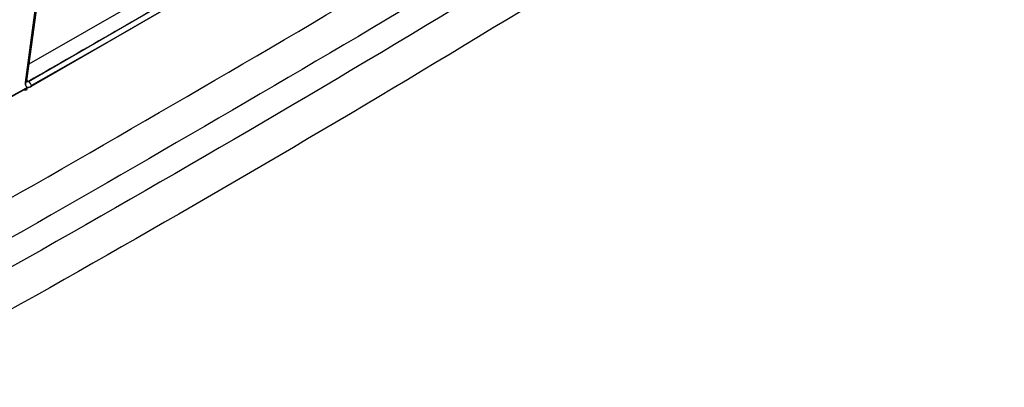
# Model space of a CAD drawing. Units: millimetres. Extents: x -1938 to -1401, y -5286 to -4904.
# Drawn here: x -1841 to -1838, y -4980 to -4979 of the extents above; entities that cross this region are included whole.
import ezdxf

# ---------------------------------------------------------------- set-up
doc = ezdxf.new("R2010")
doc.units = ezdxf.units.MM

msp = doc.modelspace()

# ---------------------------------------------------------------- linework, layer by layer
at = {"color": 7, "linetype": 'Continuous', "lineweight": 25}
for p, q in [((-1840.93751, -4979.1444), (-1839.78203, -4978.47736)), ((-1840.93999, -4979.19781), (-1839.73855, -4978.50421)), ((-1840.93021, -4979.21242), (-1839.72867, -4978.51874)), ((-1839.72867, -4978.51874), (-1840.93021, -4979.21242)), ((-1840.94884, -4979.20107), (-1840.89416, -4978.79173)), ((-1840.93154, -4979.21066), (-1840.62288, -4979.03499)), ((-1840.94429, -4979.19515), (-1840.93999, -4979.19781)), ((-1842.47696, -4980.03934), (-1840.94376, -4979.21711)), ((-1840.94743, -4979.21965), (-1840.95381, -4979.22334)), ((-1840.95381, -4979.22334), (-1840.94739, -4979.21968)), ((-1840.94664, -4979.22385), (-1840.9442, -4979.22246)), ((-1840.94352, -4979.21709), (-1840.94376, -4979.21711)), ((-1840.94376, -4979.21711), (-1840.94352, -4979.21709))]:
    msp.add_line(p, q, dxfattribs=at)
at = {"color": 7, "linetype": 'Continuous', "lineweight": 25, "flags": 128}
for points in [[(-1840.94451, -4979.19675), (-1840.91961, -4979.01043), (-1840.88986, -4978.78763)], [(-1840.89416, -4978.79173), (-1840.92478, -4979.02096), (-1840.94884, -4979.20107)]]:
    msp.add_lwpolyline(points, dxfattribs=at)
at = {"color": 7, "linetype": 'Continuous', "lineweight": 25}
for centre, radius, start, end in [((-1840.95012, -4979.19544), 0.00577, 282.84876, 346.95345), ((-1840.95017, -4979.19537), 0.00585, 283.10303, 344.88212), ((-1840.95349, -4979.21742), 0.02381, 12.13788, 55.46803), ((-1840.94997, -4979.21806), 0.00652, 233.93152, 8.60985)]:
    msp.add_arc(centre, radius, start, end, dxfattribs=at)
for points, knots in [([(-1851.5005, -4988.13575), (-1851.24973, -4988.01726), (-1850.6101, -4987.71504), (-1849.59251, -4987.22141), (-1848.44653, -4986.6558), (-1847.31071, -4986.08321), (-1846.18465, -4985.50406), (-1845.06863, -4984.91831), (-1843.96272, -4984.32604), (-1842.86706, -4983.72731), (-1841.78175, -4983.12217), (-1840.70692, -4982.51069), (-1839.64267, -4981.89293), (-1838.58913, -4981.26895), (-1837.5464, -4980.6388), (-1836.51459, -4980.00257), (-1835.49382, -4979.3603), (-1834.48416, -4978.71207), (-1833.48584, -4978.05789), (-1832.49854, -4977.39804), (-1831.52395, -4976.73181), (-1830.85016, -4976.2655), (-1830.50468, -4976.01969), (-1830.47647, -4975.99962)], [0, 0, 0, 0, 0.0326484, 0.0832738, 0.1339057, 0.184544, 0.2351883, 0.2858386, 0.3364946, 0.3871563, 0.4378233, 0.4884957, 0.5391733, 0.5898559, 0.6405436, 0.6912361, 0.7419334, 0.7926355, 0.8433423, 0.8940538, 0.9447699, 0.9954906, 1, 1, 1, 1]), ([(-1836.31302, -4976.92295), (-1836.763, -4977.23804), (-1837.66267, -4977.86803), (-1839.03852, -4978.75069), (-1840.43208, -4979.58697), (-1841.84492, -4980.37079), (-1843.27434, -4981.10758), (-1844.24099, -4981.555), (-1844.72447, -4981.77878)], [0, 0, 0, 0, 0.1667361, 0.3333679, 0.499996, 0.6666236, 0.8332581, 1, 1, 1, 1]), ([(-1837.63223, -4977.69824), (-1838.10406, -4978.00811), (-1839.04725, -4978.62754), (-1840.48913, -4979.48806), (-1841.94808, -4980.30215), (-1842.93666, -4980.7979), (-1843.4312, -4981.0459)], [0, 0, 0, 0, 0.2501232, 0.500002, 0.7498765, 1, 1, 1, 1]), ([(-1843.35009, -4980.84054), (-1842.89602, -4980.59996), (-1841.98786, -4980.11881), (-1840.62446, -4979.3479), (-1839.26105, -4978.54465), (-1838.3529, -4977.97728), (-1837.89882, -4977.69358)], [0, 0, 0, 0, 0.2499991, 0.5, 0.7499991, 1, 1, 1, 1]), ([(-1839.73855, -4978.50421), (-1839.96195, -4978.63422), (-1840.36088, -4978.86638), (-1840.76304, -4979.09654), (-1840.93999, -4979.19781)], [0, 0, 0, 0, 0.5599999, 1, 1, 1, 1]), ([(-1840.94376, -4979.21711), (-1840.9447, -4979.21635), (-1840.94661, -4979.21481), (-1840.94834, -4979.21101), (-1840.94928, -4979.20646), (-1840.94899, -4979.20286), (-1840.94884, -4979.20107)], [0, 0, 0, 0, 0.2465358, 0.4984292, 0.7503902, 1, 1, 1, 1]), ([(-1840.94884, -4979.20107), (-1840.94898, -4979.20287), (-1840.94927, -4979.20646), (-1840.94835, -4979.21102), (-1840.94661, -4979.2148), (-1840.94471, -4979.21634), (-1840.94376, -4979.21711)], [0, 0, 0, 0, 0.2515073, 0.5020063, 0.7515296, 1, 1, 1, 1]), ([(-1840.93999, -4979.19781), (-1840.94077, -4979.19817), (-1840.94228, -4979.19888), (-1840.94402, -4979.19908), (-1840.94484, -4979.1988), (-1840.94508, -4979.19871)], [0, 0, 0, 0, 0.4265148, 0.8293544, 1, 1, 1, 1]), ([(-1840.93999, -4979.19781), (-1840.94146, -4979.19851), (-1840.94338, -4979.19942), (-1840.94469, -4979.19868), (-1840.94499, -4979.19851)], [0, 0, 0, 0, 0.7695003, 1, 1, 1, 1]), ([(-1840.94376, -4979.21711), (-1841.22874, -4979.37455), (-1841.73749, -4979.65563), (-1842.25106, -4979.92212), (-1842.47696, -4980.03934)], [0, 0, 0, 0, 0.5601486, 1, 1, 1, 1]), ([(-1841.75644, -4979.66096), (-1841.71309, -4979.63822), (-1841.44399, -4979.49703), (-1841.17743, -4979.3482), (-1840.95381, -4979.22334)], [0, 0, 0, 0, 0.1610998, 1, 1, 1, 1]), ([(-1840.94352, -4979.21709), (-1840.94139, -4979.21674), (-1840.93712, -4979.21605), (-1840.93251, -4979.21363), (-1840.93021, -4979.21242)], [0, 0, 0, 0, 0.5001846, 1, 1, 1, 1]), ([(-1840.93021, -4979.21242), (-1840.93251, -4979.21362), (-1840.93712, -4979.21604), (-1840.94139, -4979.21674), (-1840.94352, -4979.21709)], [0, 0, 0, 0, 0.4998174, 1, 1, 1, 1])]:
    msp.add_open_spline(points, degree=3, knots=knots, dxfattribs=at)
msp.add_open_spline([(-1837.84323, -4977.78392), (-1838.29774, -4978.06787), (-1839.20675, -4978.63577), (-1840.57144, -4979.43977), (-1841.93613, -4980.21139), (-1842.84514, -4980.693), (-1843.29964, -4980.9338)], degree=3, dxfattribs=at)

doc.saveas('drawing.dxf')
